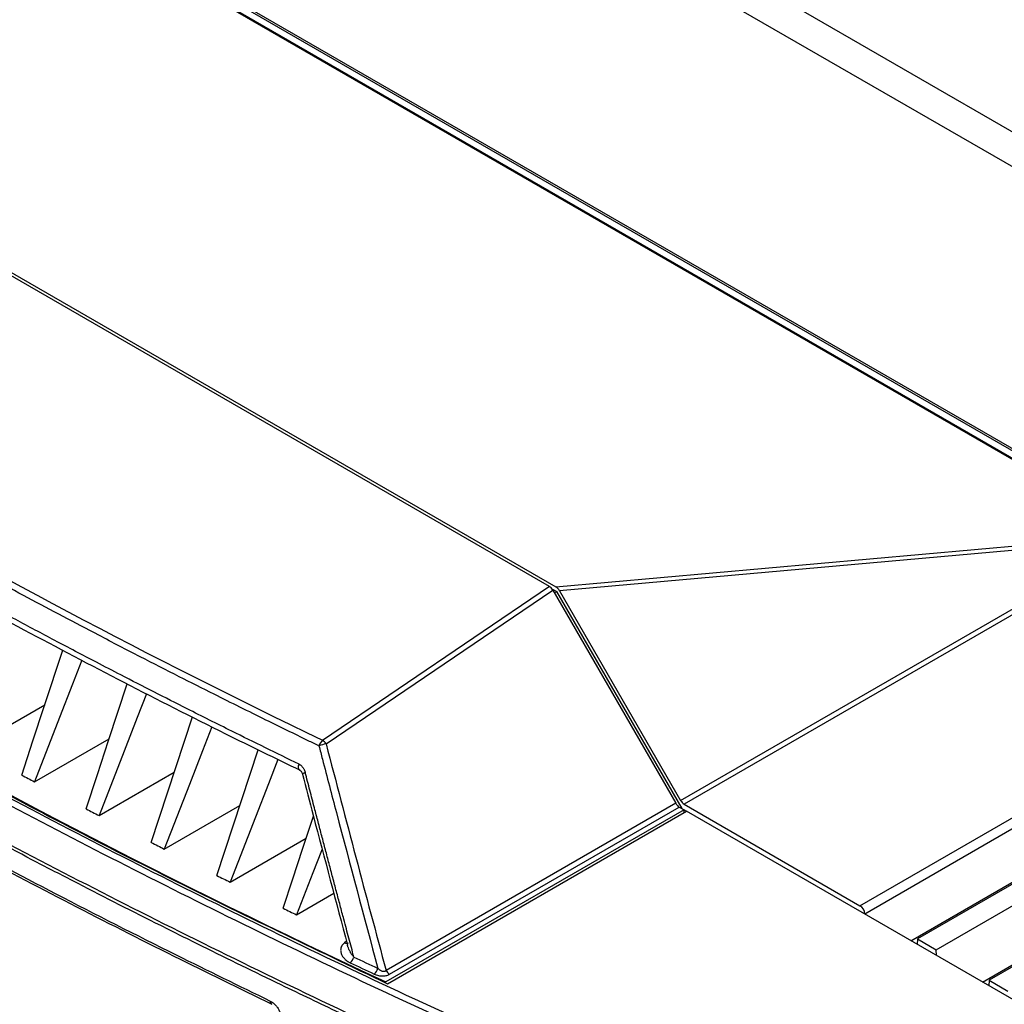
# Model space of a CAD drawing. Units: inches. Extents: x 4 to 268, y 4 to 172.
# Drawn here: x 179 to 185, y 149 to 155 of the extents above; entities that cross this region are included whole.
import ezdxf

# ---------------------------------------------------------------- set-up
doc = ezdxf.new("R2010")
doc.units = ezdxf.units.IN
doc.header["$LTSCALE"] = 16
doc.header["$MEASUREMENT"] = 0

msp = doc.modelspace()

# ---------------------------------------------------------------- linework, layer by layer
for p, q in [((178.0434, 158.0592), (190.3294, 150.9667)), ((177.8032, 158.0012), (190.3307, 150.7693)), ((186.6818, 151.2729), (177.825, 156.3859)), ((177.8447, 156.3878), (186.7015, 151.2749)), ((185.6237, 151.8361), (178.7986, 155.7761)), ((178.8058, 155.7792), (185.6309, 151.8391)), ((182.2811, 151.5427), (176.8704, 154.6662)), ((176.8897, 154.6743), (182.3174, 151.5409)), ((182.3174, 151.5409), (185.6237, 151.8361)), ((185.568, 151.8062), (182.339, 151.5179)), ((183.0214, 150.336), (185.568, 151.8062)), ((185.5876, 151.7854), (183.041, 150.3153)), ((182.2811, 151.5427), (181.0024, 150.6753)), ((181.0227, 150.655), (182.3007, 151.5219)), ((182.295, 151.5303), (182.3224, 151.5145)), ((182.3007, 151.5219), (182.9936, 150.3203)), ((182.3094, 151.507), (182.3224, 151.5145)), ((183.0292, 150.2903), (182.3224, 151.5145)), ((182.339, 151.5179), (183.0214, 150.336)), ((184.032, 149.7432), (186.6818, 151.2729)), ((186.7096, 151.2259), (184.0598, 149.6961)), ((184.3195, 149.5454), (186.8365, 150.9985)), ((179.0181, 150.6344), (179.436, 150.8756)), ((180.0364, 150.0998), (180.2684, 150.8073)), ((184.7231, 149.3124), (187.268, 150.7815)), ((179.3786, 150.4415), (179.7993, 150.6843)), ((180.4068, 149.913), (180.6394, 150.6225)), ((186.1183, 150.5727), (184.3567, 149.5558)), ((179.7427, 150.2507), (180.166, 150.4951)), ((180.876, 150.5057), (180.8756, 150.5059)), ((184.4625, 149.4947), (186.2241, 150.5116)), ((186.522, 150.3397), (184.7603, 149.3227)), ((180.1102, 150.0622), (180.5364, 150.3082)), ((183.0405, 150.2838), (181.3596, 149.3135)), ((182.9936, 150.3203), (181.3608, 149.3777)), ((181.3688, 149.3028), (183.0544, 150.2758)), ((181.3799, 149.3566), (183.0133, 150.2995)), ((183.0133, 150.2995), (183.0405, 150.2838)), ((183.0404, 150.2677), (183.0405, 150.2838)), ((183.0405, 150.2834), (183.0541, 150.2756)), ((183.041, 150.3153), (184.032, 149.7432)), ((187.4366, 147.746), (183.0544, 150.2758)), ((180.4813, 149.876), (180.9102, 150.1235)), ((180.8559, 149.6919), (181.0663, 149.8134)), ((184.0598, 149.6953), (184.0598, 149.6961)), ((184.3567, 149.5558), (184.3557, 149.5245)), ((184.3567, 149.5558), (184.4625, 149.4947)), ((181.1382, 149.5422), (181.1264, 149.5338)), ((181.1436, 149.519), (181.1432, 149.5204)), ((184.4635, 149.4623), (184.4625, 149.4947)), ((184.7603, 149.3227), (184.7594, 149.2915)), ((184.7603, 149.3227), (184.8662, 149.2616))]:
    msp.add_line(p, q)
at = {"flags": 128}
for points in [[(179.3062, 150.4799), (179.3696, 150.6729), (179.4329, 150.8659), (179.5373, 151.1843)], [(179.6454, 151.1275), (179.5931, 150.9929), (179.52, 150.8049), (179.3786, 150.4415)], [(179.6696, 150.2887), (179.733, 150.482), (179.7963, 150.6753), (179.9007, 150.9937)], [(180.0102, 150.9382), (179.9576, 150.8032), (179.8844, 150.6149), (179.7427, 150.2507)], [(180.3787, 150.7514), (180.3258, 150.6158), (180.2524, 150.4271), (180.1102, 150.0622)], [(180.7511, 150.5678), (180.6977, 150.4309), (180.6239, 150.2417), (180.4813, 149.876)], [(180.8756, 150.5059), (180.8751, 150.5062), (180.871, 150.5099), (180.8683, 150.5156), (180.8672, 150.5231), (180.8678, 150.5317), (180.87, 150.5409)], [(180.905, 150.4939), (180.8983, 150.4911), (180.8933, 150.4886), (180.8904, 150.4863), (180.8896, 150.4845), (180.8896, 150.4845)], [(180.7807, 149.7285), (180.8352, 149.8947), (180.8897, 150.0609), (180.9511, 150.2482)], [(181.0004, 150.0621), (180.9967, 150.0525), (180.9479, 149.9275), (180.8559, 149.6919)]]:
    msp.add_lwpolyline(points, dxfattribs=at)
for centre, radius, start, end in [((200.0944, 189.6061), 44.4352, 234.94242, 245.06296), ((-57.5424, -258.4378), 471.251, 59.749258, 60.256119), ((-57.5421, -258.4376), 471.251, 59.749258, 60.256119), ((181.0453, 150.6252), 0.066, 130.5414, 163.2102), ((180.969, 150.6214), 0.0634, 31.9926, 58.2174), ((181.0591, 150.436), 0.222, 99.4211, 110.2945), ((201.235, 191.7216), 46.7092, 241.99989, 242.10043), ((183.0711, 150.3634), 0.0568, 208.8556, 238.0453), ((201.5381, 192.2989), 47.3613, 242.50069, 242.60035), ((201.8373, 192.8812), 48.0159, 242.99715, 243.09596), ((202.1326, 193.4682), 48.673, 243.48941, 243.58739), ((202.4238, 194.0596), 49.3322, 243.97758, 244.07477), ((183.9991, 149.692), 0.0608, 3.8499, 57.3049), ((181.1377, 149.551), 0.0206, 236.5972, 300.0252), ((181.1161, 149.4723), 0.0658, 309.6143, 343.5461), ((202.7835, 194.933), 50.35, 244.59058, 244.76075), ((202.7774, 194.9327), 50.385, 244.59058, 244.76075), ((181.251, 149.4083), 0.066, 309.8236, 343.6448), ((181.4145, 149.4073), 0.0613, 208.823, 235.6907), ((180.7259, 149.2031), 0.0186, 172.4495, 238.835)]:
    msp.add_arc(centre, radius, start, end)
for centre, major_axis, ratio, start_param, end_param in [((211.4664, 174.7365), (47.0639, 3.7903), 0.625336, 3.796767, 3.95912), ((212.4812, 167.3384), (49.2028, -1.7821), 0.551596, 3.750227, 4.143706), ((182.2811, 151.5105), (-0.0196, 0.0342), 0.577371, 4.717236, 5.501683), ((182.3193, 151.5065), (-0.021, 0.0365), 0.539917, 4.71246, 5.531377), ((239.7167, 130.629), (-47.635, 82.6337), 0.491049, 1.059592, 1.07486), ((183.0134, 150.3316), (-0.0197, 0.0341), 0.578482, 1.569924, 2.355322)]:
    msp.add_ellipse(centre, major_axis=major_axis, ratio=ratio, start_param=start_param, end_param=end_param)
for points, knots in [([(180.9821, 150.6442), (180.9621, 150.6539), (180.8621, 150.7022), (180.6647, 150.7987), (180.4223, 150.9191), (180.1863, 151.0381), (179.9694, 151.1489), (179.7513, 151.2619), (179.5401, 151.3728), (179.3405, 151.479), (179.1399, 151.5871), (178.9423, 151.6949), (178.7504, 151.8009), (178.4919, 151.9455), (178.2794, 152.0666), (178.0539, 152.1971), (177.8877, 152.294), (177.6721, 152.4217), (177.4702, 152.5429), (177.2528, 152.6751), (177.0112, 152.8242), (176.7696, 152.9761), (176.5231, 153.1335), (176.3108, 153.2712), (176.1077, 153.405), (175.9376, 153.5184), (175.7591, 153.6387), (175.6338, 153.7245), (175.5675, 153.77)], [0, 0, 0, 0, 0.010272, 0.051358, 0.101861, 0.136101, 0.174626, 0.215724, 0.251245, 0.286769, 0.322295, 0.358938, 0.393365, 0.426438, 0.5, 0.510272, 0.551358, 0.592444, 0.630964, 0.665206, 0.715724, 0.769007, 0.804532, 0.858938, 0.893365, 0.924463, 0.960009, 1, 1, 1, 1]), ([(171.559, 153.2659), (171.6355, 153.201), (171.8574, 153.013), (172.2325, 152.7044), (172.6876, 152.3416), (173.1528, 151.9826), (173.628, 151.6274), (174.1129, 151.2762), (174.6076, 150.9291), (175.1118, 150.5861), (175.6254, 150.2474), (176.1483, 149.913), (176.6805, 149.583), (177.2216, 149.2575), (177.7717, 148.9365), (178.3305, 148.6202), (178.8979, 148.3087), (179.4738, 148.0019), (180.058, 147.7), (180.6505, 147.4031), (181.2509, 147.1112), (181.8592, 146.8245), (182.4753, 146.5429), (183.099, 146.2666), (183.73, 145.9955), (184.3572, 145.7346), (184.8364, 145.5411), (185.1026, 145.436), (185.1636, 145.4119)], [0, 0, 0, 0, 0.021263, 0.06166, 0.102057, 0.142453, 0.18285, 0.223246, 0.263642, 0.304038, 0.344434, 0.38483, 0.425225, 0.46562, 0.506015, 0.54641, 0.586805, 0.6272, 0.667595, 0.70799, 0.748384, 0.788779, 0.829174, 0.869569, 0.909963, 0.950358, 0.988628, 1, 1, 1, 1]), ([(174.9005, 152.5578), (175.073, 152.4403), (175.5204, 152.1354), (176.2087, 151.6908), (176.965, 151.2243), (177.6543, 150.8177), (178.2944, 150.4553), (178.9003, 150.1243), (179.5146, 149.8003), (180.1233, 149.4904), (180.5305, 149.2918), (180.7075, 149.2055)], [0, 0, 0, 0, 0.096906, 0.251404, 0.375701, 0.499998, 0.610799, 0.702967, 0.804766, 0.915104, 1, 1, 1, 1]), ([(174.9101, 152.5411), (175.0114, 152.4712), (175.2812, 152.285), (175.73, 151.9883), (176.255, 151.651), (176.7885, 151.3198), (177.3299, 150.9949), (177.8789, 150.6762), (178.4362, 150.3636), (179.0024, 150.0564), (179.5784, 149.7545), (180.1493, 149.4644), (180.5322, 149.278), (180.7167, 149.1882)], [0, 0, 0, 0, 0.0573084, 0.1526905, 0.2479521, 0.3430472, 0.4379307, 0.5325664, 0.627036, 0.721641, 0.8165095, 0.9115924, 1, 1, 1, 1]), ([(180.87, 150.5409), (180.7433, 150.6028), (180.532, 150.706), (180.1974, 150.8737), (179.9433, 151.0033), (179.6947, 151.1323), (179.4968, 151.2362), (179.2584, 151.3631), (179.0531, 151.474), (178.8555, 151.5822), (178.6746, 151.6823), (178.4211, 151.8243), (178.2347, 151.9312), (178.1172, 151.9986)], [0, 0, 0, 0, 0.133664, 0.222782, 0.356468, 0.406222, 0.491339, 0.571351, 0.666496, 0.716991, 0.789704, 0.867334, 1, 1, 1, 1]), ([(178.1224, 151.9641), (178.1508, 151.9477), (178.3617, 151.8254), (178.7588, 151.6023), (179.3171, 151.298), (179.8821, 151.0016), (180.4012, 150.7375), (180.7359, 150.5748), (180.8764, 150.5066)], [0, 0, 0, 0, 0.032111, 0.239198, 0.44369, 0.647744, 0.852221, 1, 1, 1, 1]), ([(177.7803, 151.157), (177.9832, 151.0411), (178.3889, 150.8093), (179.0294, 150.46), (179.6991, 150.1075), (180.3999, 149.7535), (181.1123, 149.4077), (181.8361, 149.0705), (182.5709, 148.742), (183.3166, 148.4222), (184.0729, 148.1113), (184.7114, 147.8595), (185.0988, 147.7124), (185.228, 147.6633)], [0, 0, 0, 0, 0.088749, 0.177498, 0.274255, 0.371012, 0.467786, 0.564561, 0.661318, 0.758092, 0.854866, 0.951623, 1, 1, 1, 1]), ([(177.7929, 151.1649), (178.1759, 150.9482), (178.9419, 150.515), (180.1348, 149.8939), (180.9575, 149.4998), (181.3688, 149.3028)], [0, 0, 0, 0, 0.333326, 0.666672, 1, 1, 1, 1]), ([(185.2101, 147.6317), (185.0809, 147.6808), (184.6932, 147.8279), (184.0544, 148.08), (183.2975, 148.391), (182.5513, 148.7111), (181.816, 149.0398), (181.0917, 149.3773), (180.3788, 149.7232), (179.6775, 150.0776), (179.0074, 150.4302), (178.3665, 150.7798), (177.9605, 151.0117), (177.7575, 151.1277)], [0, 0, 0, 0, 0.048377, 0.145134, 0.241891, 0.338682, 0.435439, 0.532196, 0.628988, 0.725745, 0.822502, 0.911237, 1, 1, 1, 1]), ([(177.6864, 150.9446), (177.8924, 150.8269), (178.3045, 150.5916), (178.9517, 150.2388), (179.6253, 149.8846), (180.3268, 149.5305), (181.0398, 149.1846), (181.7643, 148.8473), (182.4998, 148.5187), (183.2461, 148.1987), (184.003, 147.8877), (184.642, 147.6357), (185.0297, 147.4885), (185.1589, 147.4395)], [0, 0, 0, 0, 0.0898165, 0.179661, 0.2761635, 0.372666, 0.4691684, 0.5657057, 0.6622082, 0.7587106, 0.855248, 0.9517504, 1, 1, 1, 1]), ([(185.1562, 147.4208), (185.0269, 147.4699), (184.8114, 147.5516), (184.5119, 147.668), (184.2562, 147.7686), (184.0016, 147.8703), (183.7588, 147.9687), (183.5275, 148.0637), (183.2656, 148.1726), (182.9217, 148.3178), (182.5702, 148.4697), (182.2519, 148.61), (182.0067, 148.7196), (181.7628, 148.8301), (181.5302, 148.9369), (181.3088, 149.0399), (181.0583, 149.1578), (180.7295, 149.315), (180.3937, 149.4791), (180.0116, 149.6695), (179.7007, 149.8275), (179.3153, 150.0273), (179.015, 150.1862), (178.7181, 150.3464), (178.4946, 150.4685), (178.2639, 150.5963), (177.9911, 150.7493), (177.7983, 150.86), (177.6827, 150.9263)], [0, 0, 0, 0, 0.0482491, 0.0804144, 0.1125821, 0.1447517, 0.1769171, 0.2050625, 0.2332121, 0.2774539, 0.3377917, 0.369957, 0.4021248, 0.4342943, 0.4664597, 0.4946051, 0.5227547, 0.5669965, 0.6273343, 0.6594996, 0.7238366, 0.756002, 0.820339, 0.850276, 0.8820872, 0.9157716, 0.9494612, 1, 1, 1, 1]), ([(180.9821, 150.6442), (180.9886, 150.6192), (181.0212, 150.4938), (181.1307, 150.0754), (181.2359, 149.6825), (181.3144, 149.3897)], [0, 0, 0, 0, 0.059902, 0.299509, 1, 1, 1, 1]), ([(179.5419, 148.3995), (179.3925, 148.4782), (179.119, 148.6222), (178.6208, 148.8919), (178.1498, 149.1535), (177.5845, 149.4767), (177.1252, 149.7466), (176.661, 150.0272), (176.2896, 150.2562), (176.0399, 150.4143), (175.9179, 150.4916)], [0, 0, 0, 0, 0.118009, 0.216076, 0.398883, 0.5, 0.68145, 0.782514, 0.893744, 1, 1, 1, 1]), ([(175.9458, 150.5383), (176.0746, 150.4567), (176.4294, 150.2321), (176.8969, 149.9469), (177.3579, 149.6729), (177.8052, 149.4121), (178.2728, 149.1469), (178.7598, 148.8784), (179.1576, 148.6633), (179.4327, 148.5185), (179.5672, 148.4477)], [0, 0, 0, 0, 0.11226, 0.309175, 0.398883, 0.5, 0.681449, 0.782514, 0.893743, 1, 1, 1, 1]), ([(180.87, 150.5409), (180.8717, 150.54), (180.8751, 150.5382), (180.8799, 150.5349), (180.8843, 150.5311), (180.8883, 150.5269), (180.892, 150.5222), (180.8954, 150.5171), (180.8984, 150.5117), (180.901, 150.5061), (180.9032, 150.5001), (180.9044, 150.496), (180.905, 150.4939)], [0, 0, 0, 0, 0.103823, 0.208644, 0.30569, 0.40354, 0.503897, 0.605099, 0.702075, 0.79975, 0.899532, 1, 1, 1, 1]), ([(180.8756, 150.5058), (180.8759, 150.5057), (180.8774, 150.5051), (180.8812, 150.502), (180.8864, 150.4945), (180.8885, 150.4878), (180.8895, 150.4844)], [0, 0, 0, 0, 0.072646, 0.404501, 0.701668, 1, 1, 1, 1]), ([(181.1792, 149.4537), (181.1697, 149.4891), (181.1508, 149.56), (181.1284, 149.644), (181.1085, 149.7187), (181.0912, 149.7841), (181.0704, 149.8625), (181.0532, 149.9279), (181.0394, 149.9802), (181.0256, 150.0325), (181.0084, 150.0979), (180.9878, 150.1763), (180.9707, 150.2417), (180.9517, 150.3143), (180.9309, 150.394), (180.9136, 150.4606), (180.905, 150.4939)], [0, 0, 0, 0, 0.1022933, 0.2045867, 0.2422985, 0.317722, 0.3931456, 0.4685692, 0.506281, 0.5439927, 0.6194161, 0.6948396, 0.7702631, 0.8079748, 0.9039874, 1, 1, 1, 1]), ([(180.8897, 150.4845), (180.9097, 150.4074), (180.993, 150.0859), (181.0787, 149.7647), (181.1439, 149.5206)], [0, 0, 0, 0, 0.239795, 1, 1, 1, 1]), ([(181.1264, 149.5338), (181.1235, 149.5315), (181.1176, 149.5268), (181.1123, 149.5196), (181.1088, 149.5132), (181.1067, 149.5077), (181.1053, 149.502), (181.1045, 149.4955), (181.1046, 149.4883), (181.1058, 149.4805), (181.108, 149.4727), (181.1114, 149.465), (181.1157, 149.4574), (181.1209, 149.4502), (181.1272, 149.4431), (181.1352, 149.4358), (181.1435, 149.4297), (181.1514, 149.4249), (181.1558, 149.4228), (181.158, 149.4216)], [0, 0, 0, 0, 0.067661, 0.138438, 0.183271, 0.228096, 0.272913, 0.320986, 0.383373, 0.445752, 0.508124, 0.575021, 0.638777, 0.702533, 0.766292, 0.834151, 0.916226, 0.957286, 1, 1, 1, 1]), ([(181.1792, 149.4537), (181.1774, 149.4556), (181.1738, 149.4595), (181.169, 149.4657), (181.1647, 149.4719), (181.1609, 149.478), (181.1571, 149.4848), (181.1526, 149.4937), (181.1487, 149.5028), (181.1458, 149.5113), (181.1443, 149.5159), (181.1437, 149.5185), (181.1436, 149.519)], [0, 0, 0, 0, 0.10049, 0.201431, 0.302795, 0.395123, 0.487609, 0.610819, 0.799003, 0.889018, 0.979145, 1, 1, 1, 1]), ([(181.3608, 149.3777), (181.3604, 149.3773), (181.3587, 149.3756), (181.3558, 149.3736), (181.351, 149.3719), (181.3461, 149.3715), (181.3379, 149.3728), (181.3264, 149.3784), (181.3189, 149.3854), (181.3144, 149.3897)], [0, 0, 0, 0, 0.034949, 0.145005, 0.205596, 0.315747, 0.407441, 0.639185, 1, 1, 1, 1]), ([(181.2933, 149.3576), (181.3013, 149.3544), (181.3153, 149.3488), (181.3394, 149.346), (181.3605, 149.3482), (181.3735, 149.353), (181.3791, 149.3561), (181.3799, 149.3566)], [0, 0, 0, 0, 0.307038, 0.536185, 0.76704, 0.962584, 1, 1, 1, 1]), ([(180.7075, 149.2055), (180.7098, 149.2044), (180.7142, 149.202), (180.7209, 149.1976), (180.7266, 149.1931), (180.7327, 149.1877), (180.7387, 149.1814), (180.7443, 149.1746), (180.7494, 149.1674), (180.7541, 149.1599), (180.7581, 149.1521), (180.7615, 149.1442), (180.7643, 149.1362), (180.7661, 149.1291), (180.767, 149.1237), (180.7677, 149.119), (180.7681, 149.1123), (180.7678, 149.1052), (180.7665, 149.0977), (180.7646, 149.0917), (180.7623, 149.087), (180.7597, 149.083), (180.7564, 149.0793), (180.753, 149.0765), (180.751, 149.0752), (180.7503, 149.0748)], [0, 0, 0, 0, 0.047378, 0.094231, 0.142801, 0.172567, 0.230393, 0.285566, 0.315319, 0.373119, 0.428266, 0.458028, 0.515844, 0.571007, 0.586426, 0.616292, 0.658698, 0.713914, 0.760261, 0.819565, 0.856976, 0.885678, 0.93797, 0.980735, 1, 1, 1, 1])]:
    msp.add_open_spline(points, degree=3, knots=knots)

doc.saveas('drawing.dxf')
